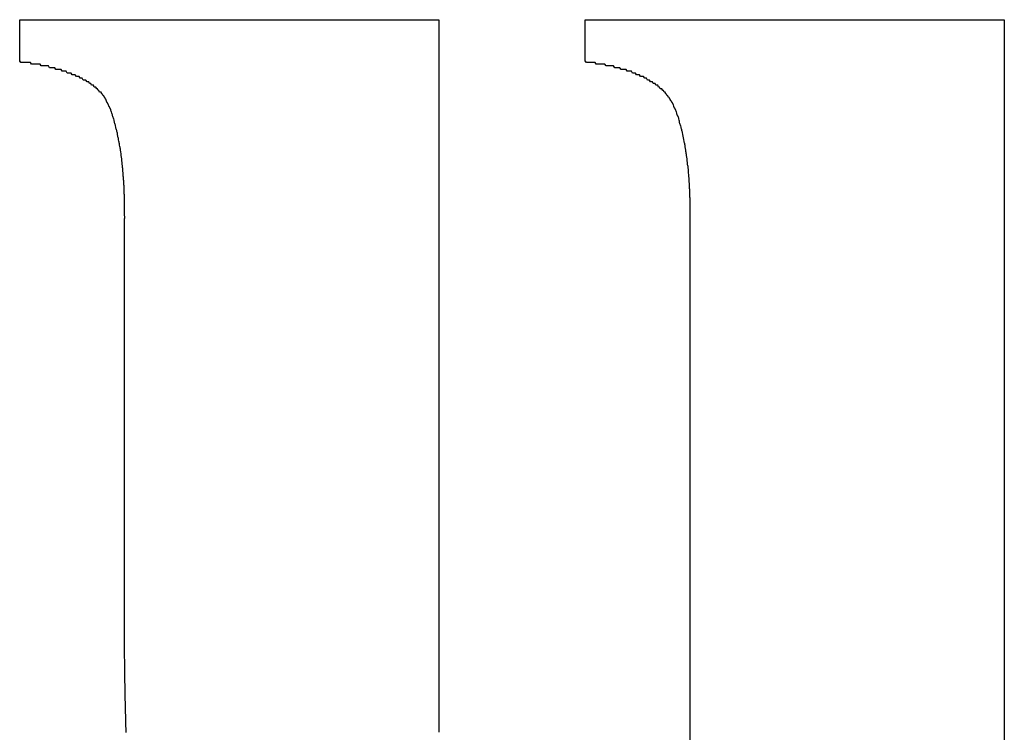
# Model space of a CAD drawing. Extents: x -620 to 2670, y -1581 to 524.
# Drawn here: x -305 to -300, y -1527 to -1523 of the extents above; entities that cross this region are included whole.
import ezdxf

# ---------------------------------------------------------------- set-up
doc = ezdxf.new("R2010")
doc.units = 0
doc.header["$MEASUREMENT"] = 0
doc.layers.add('SLD-0', color=7, linetype='CONTINUOUS')

msp = doc.modelspace()

# ---------------------------------------------------------------- linework, layer by layer
at = {"layer": 'SLD-0'}
for p, q in [((-305.3359, -1523.505), (-305.3359, -1523.266)), ((-305.3359, -1523.266), (-302.9467, -1523.266)), ((-302.9467, -1523.266), (-302.9467, -1527.3276)), ((-302.1105, -1523.266), (-299.7213, -1523.266)), ((-302.1105, -1523.505), (-302.1105, -1523.266)), ((-299.7213, -1523.266), (-299.7213, -1527.8428)), ((-304.7386, -1526.8293), (-304.7386, -1524.5334)), ((-301.5132, -1527.7346), (-301.5132, -1524.5596))]:
    msp.add_line(p, q, dxfattribs=at)
for points in [[(-304.739, -1524.53, 0), (-304.739, -1524.53, 0), (-304.738, -1524.52, 0), (-304.738, -1524.51, 0), (-304.738, -1524.51, 0), (-304.738, -1524.5, 0), (-304.738, -1524.5, 0), (-304.738, -1524.49, 0), (-304.738, -1524.48, 0), (-304.738, -1524.48, 0), (-304.738, -1524.47, 0), (-304.738, -1524.47, 0), (-304.738, -1524.46, 0), (-304.738, -1524.45, 0), (-304.738, -1524.45, 0), (-304.738, -1524.44, 0), (-304.738, -1524.43, 0), (-304.738, -1524.43, 0), (-304.738, -1524.42, 0), (-304.738, -1524.42, 0), (-304.738, -1524.41, 0), (-304.738, -1524.4, 0), (-304.737, -1524.4, 0), (-304.737, -1524.39, 0), (-304.737, -1524.39, 0), (-304.738, -1524.38, 0), (-304.738, -1524.37, 0), (-304.738, -1524.37, 0), (-304.738, -1524.36, 0), (-304.738, -1524.35, 0), (-304.738, -1524.35, 0), (-304.738, -1524.34, 0), (-304.738, -1524.34, 0), (-304.738, -1524.33, 0), (-304.738, -1524.32, 0), (-304.738, -1524.32, 0), (-304.738, -1524.31, 0), (-304.738, -1524.31, 0), (-304.738, -1524.3, 0), (-304.739, -1524.29, 0), (-304.739, -1524.29, 0), (-304.739, -1524.28, 0), (-304.739, -1524.27, 0), (-304.739, -1524.27, 0), (-304.739, -1524.26, 0), (-304.74, -1524.26, 0), (-304.74, -1524.25, 0), (-304.74, -1524.24, 0), (-304.74, -1524.24, 0), (-304.741, -1524.23, 0), (-304.741, -1524.23, 0), (-304.741, -1524.22, 0), (-304.741, -1524.21, 0), (-304.742, -1524.21, 0), (-304.742, -1524.2, 0), (-304.742, -1524.19, 0), (-304.743, -1524.19, 0), (-304.743, -1524.18, 0), (-304.744, -1524.18, 0), (-304.744, -1524.17, 0), (-304.744, -1524.16, 0), (-304.745, -1524.16, 0), (-304.745, -1524.15, 0), (-304.746, -1524.15, 0), (-304.746, -1524.14, 0), (-304.747, -1524.13, 0), (-304.747, -1524.13, 0), (-304.748, -1524.12, 0), (-304.748, -1524.11, 0), (-304.749, -1524.11, 0), (-304.75, -1524.1, 0), (-304.75, -1524.1, 0), (-304.751, -1524.09, 0), (-304.751, -1524.08, 0), (-304.752, -1524.08, 0), (-304.753, -1524.07, 0), (-304.754, -1524.07, 0), (-304.754, -1524.06, 0), (-304.755, -1524.05, 0), (-304.756, -1524.05, 0), (-304.757, -1524.04, 0), (-304.758, -1524.03, 0), (-304.758, -1524.03, 0), (-304.759, -1524.02, 0), (-304.76, -1524.02, 0), (-304.761, -1524.01, 0), (-304.762, -1524, 0), (-304.763, -1524, 0), (-304.764, -1523.99, 0), (-304.765, -1523.99, 0), (-304.766, -1523.98, 0), (-304.767, -1523.97, 0), (-304.768, -1523.97, 0), (-304.769, -1523.96, 0), (-304.771, -1523.96, 0), (-304.772, -1523.95, 0), (-304.773, -1523.94, 0), (-304.774, -1523.94, 0), (-304.776, -1523.93, 0), (-304.777, -1523.93, 0), (-304.778, -1523.92, 0), (-304.779, -1523.91, 0), (-304.781, -1523.91, 0), (-304.782, -1523.9, 0), (-304.784, -1523.89, 0), (-304.785, -1523.89, 0), (-304.787, -1523.88, 0), (-304.788, -1523.88, 0), (-304.79, -1523.87, 0), (-304.791, -1523.86, 0), (-304.793, -1523.86, 0), (-304.795, -1523.85, 0), (-304.796, -1523.85, 0), (-304.798, -1523.84, 0), (-304.8, -1523.83, 0), (-304.801, -1523.83, 0), (-304.803, -1523.82, 0), (-304.805, -1523.82, 0), (-304.807, -1523.81, 0), (-304.809, -1523.8, 0), (-304.811, -1523.8, 0), (-304.813, -1523.79, 0), (-304.815, -1523.79, 0), (-304.817, -1523.78, 0), (-304.82, -1523.77, 0), (-304.822, -1523.77, 0), (-304.824, -1523.76, 0), (-304.827, -1523.76, 0), (-304.83, -1523.75, 0), (-304.832, -1523.75, 0), (-304.835, -1523.74, 0), (-304.838, -1523.74, 0), (-304.841, -1523.73, 0), (-304.844, -1523.72, 0), (-304.847, -1523.72, 0), (-304.85, -1523.71, 0), (-304.853, -1523.71, 0), (-304.857, -1523.7, 0), (-304.86, -1523.7, 0), (-304.864, -1523.69, 0), (-304.868, -1523.69, 0), (-304.872, -1523.68, 0), (-304.876, -1523.68, 0), (-304.88, -1523.68, 0), (-304.884, -1523.67, 0), (-304.888, -1523.67, 0), (-304.893, -1523.66, 0), (-304.897, -1523.66, 0), (-304.902, -1523.65, 0), (-304.907, -1523.65, 0), (-304.912, -1523.65, 0), (-304.916, -1523.64, 0), (-304.921, -1523.64, 0), (-304.926, -1523.64, 0), (-304.931, -1523.63, 0), (-304.937, -1523.63, 0), (-304.942, -1523.62, 0), (-304.947, -1523.62, 0), (-304.952, -1523.62, 0), (-304.958, -1523.61, 0), (-304.963, -1523.61, 0), (-304.969, -1523.61, 0), (-304.974, -1523.61, 0), (-304.98, -1523.6, 0), (-304.985, -1523.6, 0), (-304.991, -1523.6, 0), (-304.996, -1523.59, 0), (-305.002, -1523.59, 0), (-305.008, -1523.59, 0), (-305.013, -1523.59, 0), (-305.019, -1523.58, 0), (-305.025, -1523.58, 0), (-305.031, -1523.58, 0), (-305.036, -1523.58, 0), (-305.042, -1523.57, 0), (-305.048, -1523.57, 0), (-305.054, -1523.57, 0), (-305.059, -1523.57, 0), (-305.065, -1523.57, 0), (-305.071, -1523.56, 0), (-305.077, -1523.56, 0), (-305.083, -1523.56, 0), (-305.089, -1523.56, 0), (-305.094, -1523.56, 0), (-305.1, -1523.55, 0), (-305.106, -1523.55, 0), (-305.112, -1523.55, 0), (-305.118, -1523.55, 0), (-305.124, -1523.55, 0), (-305.13, -1523.55, 0), (-305.136, -1523.54, 0), (-305.142, -1523.54, 0), (-305.148, -1523.54, 0), (-305.154, -1523.54, 0), (-305.16, -1523.54, 0), (-305.166, -1523.54, 0), (-305.172, -1523.53, 0), (-305.178, -1523.53, 0), (-305.184, -1523.53, 0), (-305.19, -1523.53, 0), (-305.196, -1523.53, 0), (-305.202, -1523.53, 0), (-305.208, -1523.53, 0), (-305.214, -1523.53, 0), (-305.22, -1523.52, 0), (-305.226, -1523.52, 0), (-305.232, -1523.52, 0), (-305.238, -1523.52, 0), (-305.244, -1523.52, 0), (-305.25, -1523.52, 0), (-305.257, -1523.52, 0), (-305.263, -1523.52, 0), (-305.269, -1523.52, 0), (-305.275, -1523.51, 0), (-305.281, -1523.51, 0), (-305.287, -1523.51, 0), (-305.293, -1523.51, 0), (-305.299, -1523.51, 0), (-305.305, -1523.51, 0), (-305.311, -1523.51, 0), (-305.318, -1523.51, 0), (-305.324, -1523.51, 0), (-305.33, -1523.51, 0), (-305.336, -1523.5, 0)], [(-301.513, -1524.56, 0), (-301.513, -1524.55, 0), (-301.513, -1524.55, 0), (-301.513, -1524.54, 0), (-301.513, -1524.53, 0), (-301.513, -1524.53, 0), (-301.513, -1524.52, 0), (-301.513, -1524.52, 0), (-301.513, -1524.51, 0), (-301.512, -1524.5, 0), (-301.512, -1524.5, 0), (-301.512, -1524.49, 0), (-301.512, -1524.48, 0), (-301.512, -1524.48, 0), (-301.512, -1524.47, 0), (-301.512, -1524.47, 0), (-301.512, -1524.46, 0), (-301.512, -1524.45, 0), (-301.512, -1524.45, 0), (-301.512, -1524.44, 0), (-301.512, -1524.43, 0), (-301.512, -1524.43, 0), (-301.512, -1524.42, 0), (-301.512, -1524.42, 0), (-301.512, -1524.41, 0), (-301.512, -1524.4, 0), (-301.512, -1524.4, 0), (-301.512, -1524.39, 0), (-301.512, -1524.38, 0), (-301.512, -1524.38, 0), (-301.512, -1524.37, 0), (-301.512, -1524.36, 0), (-301.512, -1524.36, 0), (-301.512, -1524.35, 0), (-301.512, -1524.35, 0), (-301.512, -1524.34, 0), (-301.512, -1524.33, 0), (-301.512, -1524.33, 0), (-301.513, -1524.32, 0), (-301.513, -1524.31, 0), (-301.513, -1524.31, 0), (-301.513, -1524.3, 0), (-301.513, -1524.3, 0), (-301.513, -1524.29, 0), (-301.513, -1524.28, 0), (-301.514, -1524.28, 0), (-301.514, -1524.27, 0), (-301.514, -1524.26, 0), (-301.514, -1524.26, 0), (-301.515, -1524.25, 0), (-301.515, -1524.25, 0), (-301.515, -1524.24, 0), (-301.515, -1524.23, 0), (-301.516, -1524.23, 0), (-301.516, -1524.22, 0), (-301.516, -1524.21, 0), (-301.517, -1524.21, 0), (-301.517, -1524.2, 0), (-301.517, -1524.2, 0), (-301.518, -1524.19, 0), (-301.518, -1524.18, 0), (-301.519, -1524.18, 0), (-301.519, -1524.17, 0), (-301.52, -1524.16, 0), (-301.52, -1524.16, 0), (-301.521, -1524.15, 0), (-301.521, -1524.15, 0), (-301.522, -1524.14, 0), (-301.522, -1524.13, 0), (-301.523, -1524.13, 0), (-301.523, -1524.12, 0), (-301.524, -1524.11, 0), (-301.525, -1524.11, 0), (-301.525, -1524.1, 0), (-301.526, -1524.1, 0), (-301.527, -1524.09, 0), (-301.527, -1524.08, 0), (-301.528, -1524.08, 0), (-301.529, -1524.07, 0), (-301.53, -1524.07, 0), (-301.53, -1524.06, 0), (-301.531, -1524.05, 0), (-301.532, -1524.05, 0), (-301.533, -1524.04, 0), (-301.534, -1524.03, 0), (-301.535, -1524.03, 0), (-301.536, -1524.02, 0), (-301.537, -1524.02, 0), (-301.538, -1524.01, 0), (-301.539, -1524, 0), (-301.54, -1524, 0), (-301.541, -1523.99, 0), (-301.542, -1523.98, 0), (-301.543, -1523.98, 0), (-301.544, -1523.97, 0), (-301.545, -1523.97, 0), (-301.546, -1523.96, 0), (-301.548, -1523.95, 0), (-301.549, -1523.95, 0), (-301.55, -1523.94, 0), (-301.551, -1523.94, 0), (-301.553, -1523.93, 0), (-301.554, -1523.92, 0), (-301.555, -1523.92, 0), (-301.557, -1523.91, 0), (-301.558, -1523.9, 0), (-301.56, -1523.9, 0), (-301.561, -1523.89, 0), (-301.563, -1523.89, 0), (-301.564, -1523.88, 0), (-301.566, -1523.87, 0), (-301.568, -1523.87, 0), (-301.569, -1523.86, 0), (-301.571, -1523.86, 0), (-301.573, -1523.85, 0), (-301.574, -1523.84, 0), (-301.576, -1523.84, 0), (-301.578, -1523.83, 0), (-301.58, -1523.82, 0), (-301.582, -1523.82, 0), (-301.584, -1523.81, 0), (-301.586, -1523.81, 0), (-301.588, -1523.8, 0), (-301.59, -1523.79, 0), (-301.593, -1523.79, 0), (-301.595, -1523.78, 0), (-301.597, -1523.78, 0), (-301.6, -1523.77, 0), (-301.602, -1523.77, 0), (-301.605, -1523.76, 0), (-301.608, -1523.75, 0), (-301.61, -1523.75, 0), (-301.613, -1523.74, 0), (-301.616, -1523.74, 0), (-301.619, -1523.73, 0), (-301.622, -1523.73, 0), (-301.626, -1523.72, 0), (-301.629, -1523.72, 0), (-301.633, -1523.71, 0), (-301.636, -1523.71, 0), (-301.64, -1523.7, 0), (-301.644, -1523.7, 0), (-301.648, -1523.69, 0), (-301.652, -1523.69, 0), (-301.656, -1523.68, 0), (-301.66, -1523.68, 0), (-301.665, -1523.67, 0), (-301.669, -1523.67, 0), (-301.674, -1523.66, 0), (-301.678, -1523.66, 0), (-301.683, -1523.66, 0), (-301.688, -1523.65, 0), (-301.693, -1523.65, 0), (-301.697, -1523.64, 0), (-301.702, -1523.64, 0), (-301.708, -1523.64, 0), (-301.713, -1523.63, 0), (-301.718, -1523.63, 0), (-301.723, -1523.63, 0), (-301.728, -1523.62, 0), (-301.734, -1523.62, 0), (-301.739, -1523.62, 0), (-301.745, -1523.61, 0), (-301.75, -1523.61, 0), (-301.756, -1523.61, 0), (-301.761, -1523.6, 0), (-301.767, -1523.6, 0), (-301.772, -1523.6, 0), (-301.778, -1523.59, 0), (-301.784, -1523.59, 0), (-301.789, -1523.59, 0), (-301.795, -1523.59, 0), (-301.801, -1523.58, 0), (-301.807, -1523.58, 0), (-301.812, -1523.58, 0), (-301.818, -1523.58, 0), (-301.824, -1523.57, 0), (-301.83, -1523.57, 0), (-301.836, -1523.57, 0), (-301.841, -1523.57, 0), (-301.847, -1523.56, 0), (-301.853, -1523.56, 0), (-301.859, -1523.56, 0), (-301.865, -1523.56, 0), (-301.871, -1523.56, 0), (-301.877, -1523.55, 0), (-301.883, -1523.55, 0), (-301.889, -1523.55, 0), (-301.895, -1523.55, 0), (-301.901, -1523.55, 0), (-301.907, -1523.55, 0), (-301.913, -1523.54, 0), (-301.919, -1523.54, 0), (-301.925, -1523.54, 0), (-301.931, -1523.54, 0), (-301.937, -1523.54, 0), (-301.943, -1523.54, 0), (-301.949, -1523.53, 0), (-301.956, -1523.53, 0), (-301.962, -1523.53, 0), (-301.968, -1523.53, 0), (-301.974, -1523.53, 0), (-301.98, -1523.53, 0), (-301.986, -1523.53, 0), (-301.992, -1523.53, 0), (-301.999, -1523.52, 0), (-302.005, -1523.52, 0), (-302.011, -1523.52, 0), (-302.017, -1523.52, 0), (-302.023, -1523.52, 0), (-302.03, -1523.52, 0), (-302.036, -1523.52, 0), (-302.042, -1523.52, 0), (-302.048, -1523.52, 0), (-302.054, -1523.51, 0), (-302.061, -1523.51, 0), (-302.067, -1523.51, 0), (-302.073, -1523.51, 0), (-302.079, -1523.51, 0), (-302.086, -1523.51, 0), (-302.092, -1523.51, 0), (-302.098, -1523.51, 0), (-302.104, -1523.51, 0), (-302.111, -1523.5, 0)], [(-304.728, -1527.33, 0), (-304.729, -1527.32, 0), (-304.729, -1527.31, 0), (-304.73, -1527.29, 0), (-304.73, -1527.28, 0), (-304.73, -1527.27, 0), (-304.731, -1527.26, 0), (-304.731, -1527.24, 0), (-304.731, -1527.23, 0), (-304.732, -1527.22, 0), (-304.732, -1527.21, 0), (-304.732, -1527.19, 0), (-304.733, -1527.18, 0), (-304.733, -1527.17, 0), (-304.733, -1527.16, 0), (-304.734, -1527.14, 0), (-304.734, -1527.13, 0), (-304.734, -1527.12, 0), (-304.734, -1527.11, 0), (-304.735, -1527.09, 0), (-304.735, -1527.08, 0), (-304.735, -1527.07, 0), (-304.735, -1527.06, 0), (-304.736, -1527.04, 0), (-304.736, -1527.03, 0), (-304.736, -1527.02, 0), (-304.736, -1527.01, 0), (-304.736, -1526.99, 0), (-304.737, -1526.98, 0), (-304.737, -1526.97, 0), (-304.737, -1526.95, 0), (-304.737, -1526.94, 0), (-304.737, -1526.93, 0), (-304.737, -1526.92, 0), (-304.738, -1526.9, 0), (-304.738, -1526.89, 0), (-304.738, -1526.88, 0), (-304.738, -1526.87, 0), (-304.738, -1526.85, 0), (-304.738, -1526.84, 0), (-304.739, -1526.83, 0)]]:
    msp.add_polyline3d(points, dxfattribs=at)

doc.saveas('drawing.dxf')
